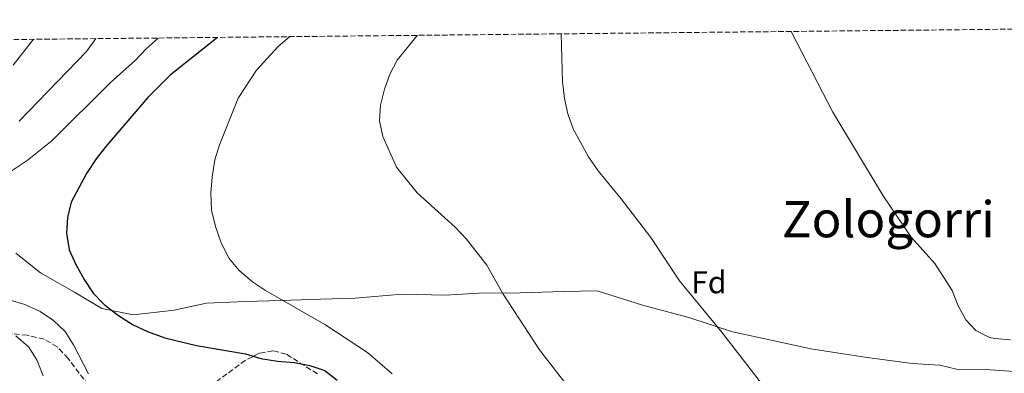
# Model space of a CAD drawing. Units: metres. Extents: x 569950 to 573400, y 4726462 to 4728821.
# Drawn here: x 570159 to 570473, y 4728681 to 4728794 of the extents above; entities that cross this region are included whole.
import ezdxf
from ezdxf.enums import TextEntityAlignment as Align

# ---------------------------------------------------------------- set-up
doc = ezdxf.new("R2010")
doc.units = ezdxf.units.M
doc.header["$MEASUREMENT"] = 0
doc.linetypes.add('DGN Style 3', pattern=[2.435891, 1.739922, -0.695969])
for name, color, linetype, lineweight in [('Curva de nivel directora', 30, 'Continuous', 30), ('Curva de nivel intermedia', 30, 'Continuous', 0), ('Etiqueta de zona arbolada', 92, 'Continuous', 0), ('Límite de municipio', 7, 'Continuous', 0), ('Texto de Área (paraje) menor', 7, 'Continuous', 0), ('Zona arbolada', 92, 'DGN Style 3', 0)]:
    doc.layers.add(name, color=color, linetype=linetype, lineweight=lineweight)
doc.styles.add('Style-Arial', font='arial.ttf')

msp = doc.modelspace()

# ---------------------------------------------------------------- linework, layer by layer
at = {"layer": 'Curva de nivel directora', "color": 30, "linetype": 'Continuous', "lineweight": 30, "elevation": 950, "flags": 128}
msp.add_lwpolyline([(570221.93, 4728788.4), (570206.89, 4728776.35), (570199.77, 4728769.25), (570186.33, 4728753.69), (570183.3, 4728749.71), (570180.27, 4728745.1), (570175.32, 4728735.93), (570174.19, 4728731.06), (570173.88, 4728726.04), (570174.75, 4728720.82), (570176.79, 4728716.15), (570179.49, 4728711.31), (570182.33, 4728706.96), (570185.87, 4728703.43), (570190.47, 4728699.92), (570195.12, 4728696.89), (570199.65, 4728694.78), (570205.13, 4728692.79), (570215.25, 4728690.29), (570230.87, 4728687.65), (570235.77, 4728686.25), (570241.12, 4728685.31), (570246.47, 4728684.96), (570251.37, 4728683.96), (570256.14, 4728682.37), (570260.1, 4728679.31)], dxfattribs=at)
at = {"layer": 'Curva de nivel intermedia', "color": 30, "linetype": 'Continuous', "lineweight": 0, "flags": 128}
for points, elevation in [([(570285.64, 4728789.06), (570279.24, 4728781.12), (570276.88, 4728776.71), (570275.16, 4728771.96), (570273.88, 4728766.79), (570273.59, 4728761.8), (570274.68, 4728756.89), (570278.99, 4728747.07), (570285.54, 4728738.94), (570297.66, 4728728.05), (570301.27, 4728724.23), (570307.79, 4728715.87), (570312.95, 4728706.65), (570324.5, 4728689), (570334.38, 4728676.23)], 960), ([(570331.4, 4728789.53), (570331.9, 4728774.31), (570332.48, 4728769), (570333.54, 4728764.11), (570335.29, 4728759.3), (570340.18, 4728750.4), (570343.22, 4728745.96), (570350.53, 4728737.05), (570359.97, 4728724.71), (570369.13, 4728710.92), (570382.56, 4728694.65), (570395.25, 4728678.25), (570402.58, 4728670.17), (570412.39, 4728657.58), (570419.43, 4728649.16), (570426.53, 4728642.02), (570430.65, 4728638.75), (570435.16, 4728635.9), (570444.42, 4728631.03), (570449.38, 4728630.09), (570454.33, 4728630.8), (570464.48, 4728633.86), (570469.7, 4728633.9), (570473.63, 4728632.1)], 965), ([(570474.56, 4728692.15), (570469.58, 4728692.58), (570467.9, 4728692.88), (570463.58, 4728695.07), (570460.36, 4728698.56), (570457.95, 4728702.95), (570455.98, 4728707.86), (570450.52, 4728716.4), (570442.94, 4728724.77), (570434.06, 4728738.02), (570418, 4728764.61), (570404.73, 4728790.29)], 970), ([(570203.01, 4728788.2), (570199.26, 4728784.78), (570195.85, 4728781.12), (570187.8, 4728773.93), (570169.29, 4728755.59), (570161.33, 4728749.24), (570152.69, 4728743.46)], 945), ([(570163.37, 4728787.79), (570156.91, 4728779.59)], 935), ([(570183.23, 4728788), (570180.2, 4728783.86), (570158.72, 4728761.76)], 940), ([(570245.04, 4728788.64), (570241.15, 4728785.41), (570234.43, 4728777.97), (570228.51, 4728769.08), (570222.62, 4728754.22), (570221.08, 4728749.47), (570220.24, 4728744.05), (570219.88, 4728738.78), (570220.05, 4728733.43), (570221.3, 4728728.22), (570223.09, 4728723.01), (570225.64, 4728718.05), (570228.89, 4728714.26), (570233.06, 4728710.61), (570237.23, 4728707.85), (570256.19, 4728697.03), (570269.76, 4728688.14), (570277.57, 4728681.29)], 955), ([(570145.28, 4728707.83), (570160.63, 4728703.35), (570165.41, 4728701.17), (570169.67, 4728698.34), (570173.41, 4728694.78), (570176.04, 4728690.52), (570180.82, 4728681.27)], 945), ([(570157.75, 4728693.37), (570161.82, 4728689.81), (570164.48, 4728685.58), (570166.4, 4728680.67)], 940)]:
    msp.add_lwpolyline(points, dxfattribs=dict(at, elevation=elevation))
at = {"layer": 'Límite de municipio', "color": 7, "linetype": 'Continuous', "lineweight": 0}
msp.add_polyline3d([(570477.34, 4728681.94, 968.38), (570466.53, 4728682.65, 968.97), (570457.39, 4728682.86, 968.64), (570452.05, 4728684.1, 968.33), (570443.28, 4728684.57, 967.73), (570428.15, 4728686.65, 966.98), (570410.99, 4728689.24, 966.22), (570398.91, 4728691.98, 965.72), (570386.07, 4728694.71, 965.18), (570372.07, 4728699.22, 964.46), (570357.32, 4728703.21, 963.56), (570342.94, 4728707.72, 962.61), (570332.27, 4728707.54, 961.69), (570318.43, 4728707.09, 960.49), (570305.22, 4728707.02, 959.24), (570294.67, 4728706.33, 958.28), (570280.83, 4728706.65, 957.21), (570265.84, 4728705.43, 956.25), (570254.92, 4728705.12, 955.58), (570242.09, 4728704.68, 954.9), (570230.78, 4728704.37, 953.58), (570218.46, 4728703.8, 952.36), (570208.18, 4728701.59, 951.51), (570195.23, 4728700.13, 950.37), (570185.06, 4728702.11, 949.52), (570176.4, 4728707.28, 948.44), (570165.57, 4728713.45, 947.48), (570157.67, 4728719.77, 947.62)], dxfattribs=at)
at = {"layer": 'Zona arbolada', "color": 92, "linetype": 'DGN Style 3', "lineweight": 0}
for points in [[(569976.79, 4728785.86, 900.77), (570765.58, 4728794.03, 983.26)], [(570180.85, 4728677.68, 946.84), (570174.38, 4728686.21, 946.99), (570170.85, 4728689.9, 946.98), (570166.71, 4728692.36, 946.85), (570161.35, 4728693.58, 946.19), (570151.55, 4728694.59, 943.72)], [(570180.85, 4728677.68, 946.84), (570174.38, 4728686.21, 946.99), (570170.85, 4728689.9, 946.98), (570166.71, 4728692.36, 946.85), (570161.35, 4728693.58, 946.19), (570151.55, 4728694.59, 943.72)], [(570253.78, 4728681.32, 955.01), (570243.86, 4728687.59, 954.72), (570239.59, 4728688.68, 954.27), (570235.24, 4728687.85, 953.43), (570230.81, 4728685.6, 952.33), (570217.2, 4728675.62, 948.75)], [(570253.78, 4728681.32, 955.01), (570243.86, 4728687.59, 954.72), (570239.59, 4728688.68, 954.27), (570235.24, 4728687.85, 953.43), (570230.81, 4728685.6, 952.33), (570217.2, 4728675.62, 948.75)]]:
    msp.add_polyline3d(points, dxfattribs=at)

# ---------------------------------------------------------------- texts
at = {"layer": 'Etiqueta de zona arbolada', "color": 92, "linetype": 'Continuous', "lineweight": 0, "style": 'Style-Arial'}
msp.add_text('Fd', height=7, dxfattribs=at).set_placement((570378.49, 4728710.47, 965.37), align=Align.MIDDLE_CENTER)
at = {"layer": 'Texto de Área (paraje) menor', "color": 7, "linetype": 'Continuous', "lineweight": 0, "style": 'Style-Arial'}
msp.add_text('Zologorri', height=11.5, dxfattribs=at).set_placement((570435.67, 4728730.53, 968.55), align=Align.MIDDLE_CENTER)

doc.saveas('drawing.dxf')
